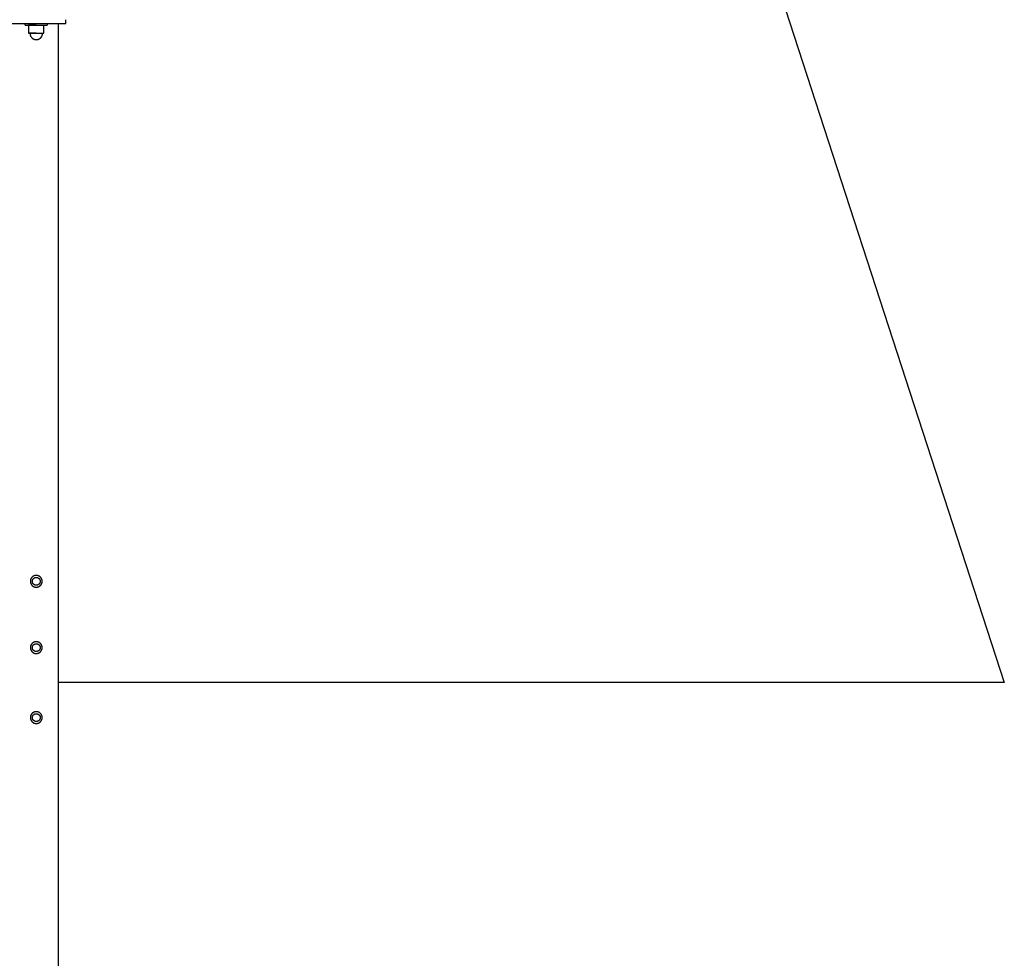
# Model space of a CAD drawing. Units: millimetres. Extents: x -3950 to 8267, y -6423 to 6420.
# Drawn here: x -22 to 1314, y 501 to 1775 of the extents above; entities that cross this region are included whole.
import ezdxf

# ---------------------------------------------------------------- set-up
doc = ezdxf.new("R2010")
doc.units = ezdxf.units.MM
doc.layers.add('ORG1028CY 2D', color=7, linetype='Continuous', true_color=0x000000)
doc.layers.add('ORG1028CY Sikkerhedszone', color=7, linetype='Continuous', true_color=0x000000)

msp = doc.modelspace()

# ---------------------------------------------------------------- linework, layer by layer
at = {"layer": 'ORG1028CY 2D', "color": 18, "lineweight": -3, "true_color": 0x000000}
for points in [[(-40, 1770), (40, 1770)], [(-15, 1770), (-15, 1770), (15, 1770), (15, 1770)], [(-15, 1767.5), (-15, 1770)], [(-15, 1767.5), (-15, 1767.5), (15, 1767.5), (15, 1767.5)], [(0, 1767.5), (-10.5, 1767.5), (-10.5, 1767.5), (-10.5, 1767.5), (10.5, 1767.5), (10.5, 1767.5)], [(-10.5, 1767.5), (-10.5, 1757.9)], [(10.5, 1757.9), (10.5, 1767.5)], [(15, 1770), (15, 1767.5)], [(30, -1770), (30, 1770)], [(40, 1770), (40, 1775)], [(-10.5, 1757.9), (-10.5, 1756.5)], [(-10.5, 1756.5), (-10.5, 1756.5), (10.5, 1756.5), (10.5, 1756.5)], [(0, 1756.5), (-7.4, 1756.5), (-9.7, 1756.5), (-10.3, 1756.5), (-10.4, 1756.5), (-10.5, 1756.5), (-10.5, 1756.5), (-10.5, 1756.5), (-10.5, 1756.5), (-10.5, 1756.5)], [(-8.5, 1756.5), (-8.5, 1756.3), (-8.5, 1756.1), (-8.5, 1755.9), (-8.5, 1755.7), (-8.5, 1755.5), (-8.4, 1755.3), (-8.4, 1755.1), (-8.4, 1754.9), (-8.3, 1754.7), (-8.3, 1754.5), (-8.2, 1754.3), (-8.2, 1754.1), (-8.1, 1753.9), (-8.1, 1753.7), (-8, 1753.5), (-7.9, 1753.3), (-7.8, 1753.1), (-7.8, 1752.9), (-7.7, 1752.7), (-7.6, 1752.5), (-7.5, 1752.4), (-7.4, 1752.2), (-7.2, 1752), (-7.1, 1751.8), (-7, 1751.6), (-6.9, 1751.4), (-6.7, 1751.3), (-6.6, 1751.1), (-6.5, 1750.9), (-6.3, 1750.8), (-6.2, 1750.6), (-6, 1750.4), (-5.9, 1750.3), (-5.7, 1750.1), (-5.5, 1750), (-5.4, 1749.9), (-5.2, 1749.7), (-5, 1749.6), (-4.9, 1749.5), (-4.7, 1749.4), (-4.5, 1749.2), (-4.3, 1749.1), (-4.1, 1749), (-3.9, 1748.9), (-3.7, 1748.8), (-3.5, 1748.7), (-3.3, 1748.6), (-3.1, 1748.6), (-3, 1748.5), (-2.8, 1748.4), (-2.6, 1748.4), (-2.4, 1748.3), (-2.3, 1748.3), (-2.1, 1748.2), (-1.9, 1748.2), (-1.7, 1748.1), (-1.5, 1748.1), (-1.4, 1748.1), (-1.2, 1748), (-1, 1748), (-0.8, 1748), (-0.6, 1748), (-0.4, 1748), (-0.3, 1748), (0, 1748)], [(0, 1748), (0.3, 1748), (0.4, 1748), (0.6, 1748), (0.8, 1748), (1, 1748), (1.2, 1748), (1.4, 1748.1), (1.5, 1748.1), (1.7, 1748.1), (1.9, 1748.2), (2.1, 1748.2), (2.3, 1748.3), (2.4, 1748.3), (2.6, 1748.4), (2.8, 1748.4), (3, 1748.5), (3.1, 1748.6), (3.3, 1748.6), (3.5, 1748.7), (3.7, 1748.8), (3.9, 1748.9), (4.1, 1749), (4.3, 1749.1), (4.5, 1749.2), (4.7, 1749.4), (4.9, 1749.5), (5, 1749.6), (5.2, 1749.7), (5.4, 1749.9), (5.5, 1750), (5.7, 1750.1), (5.9, 1750.3), (6, 1750.4), (6.2, 1750.6), (6.3, 1750.8), (6.5, 1750.9), (6.6, 1751.1), (6.7, 1751.3), (6.9, 1751.4), (7, 1751.6), (7.1, 1751.8), (7.2, 1752), (7.4, 1752.2), (7.5, 1752.4), (7.6, 1752.5), (7.7, 1752.7), (7.8, 1752.9), (7.8, 1753.1), (7.9, 1753.3), (8, 1753.5), (8.1, 1753.7), (8.1, 1753.9), (8.2, 1754.1), (8.2, 1754.3), (8.3, 1754.5), (8.3, 1754.7), (8.4, 1754.9), (8.4, 1755.1), (8.4, 1755.3), (8.5, 1755.5), (8.5, 1755.7), (8.5, 1755.9), (8.5, 1756.1), (8.5, 1756.3), (8.5, 1756.5)], [(10.5, 1756.5), (10.5, 1757.9)]]:
    msp.add_lwpolyline(points, dxfattribs=at)
for points in [[(7.8, 1010.8), (7.9, 1011), (7.9, 1011.2), (7.9, 1011.4), (7.9, 1011.5), (8, 1011.7), (8, 1011.9), (8, 1012.1), (8, 1012.3), (8, 1012.5), (8, 1012.7), (8, 1012.9), (8, 1013.1), (8, 1013.2), (7.9, 1013.4), (7.9, 1013.6), (7.9, 1013.8), (7.9, 1014), (7.8, 1014.2), (7.8, 1014.4), (7.7, 1014.6), (7.7, 1014.8), (7.6, 1015), (7.5, 1015.2), (7.5, 1015.4), (7.4, 1015.6), (7.3, 1015.8), (7.2, 1016), (7.1, 1016.1), (7, 1016.3), (6.9, 1016.5), (6.8, 1016.7), (6.7, 1016.9), (6.6, 1017), (6.5, 1017.2), (6.4, 1017.4), (6.2, 1017.5), (6.1, 1017.7), (6, 1017.8), (5.8, 1018), (5.7, 1018.1), (5.5, 1018.3), (5.4, 1018.4), (5.2, 1018.6), (5.1, 1018.7), (4.9, 1018.8), (4.8, 1018.9), (4.6, 1019.1), (4.4, 1019.2), (4.3, 1019.3), (4.1, 1019.4), (3.9, 1019.5), (3.8, 1019.6), (3.6, 1019.7), (3.4, 1019.7), (3.2, 1019.8), (3.1, 1019.9), (2.9, 1020), (2.7, 1020), (2.5, 1020.1), (2.4, 1020.1), (2.2, 1020.2), (2, 1020.2), (1.8, 1020.3), (1.7, 1020.3), (1.5, 1020.4), (1.3, 1020.4), (1.1, 1020.4), (1, 1020.4), (0.8, 1020.5), (0.6, 1020.5), (0.4, 1020.5), (0.2, 1020.5), (0, 1020.5), (-0.2, 1020.5), (-0.4, 1020.5), (-0.6, 1020.5), (-0.7, 1020.5), (-0.9, 1020.4), (-1.1, 1020.4), (-1.3, 1020.4), (-1.5, 1020.4), (-1.7, 1020.3), (-1.9, 1020.3), (-2.1, 1020.2), (-2.3, 1020.2), (-2.5, 1020.1), (-2.7, 1020), (-2.9, 1020), (-3.1, 1019.9), (-3.3, 1019.8), (-3.5, 1019.7), (-3.6, 1019.6), (-3.8, 1019.5), (-4, 1019.4), (-4.2, 1019.3), (-4.4, 1019.2), (-4.5, 1019.1), (-4.7, 1019), (-4.9, 1018.9), (-5, 1018.7), (-5.2, 1018.6), (-5.3, 1018.5), (-5.5, 1018.3), (-5.6, 1018.2), (-5.8, 1018), (-5.9, 1017.9), (-6.1, 1017.7), (-6.2, 1017.6), (-6.3, 1017.4), (-6.4, 1017.3), (-6.6, 1017.1), (-6.7, 1016.9), (-6.8, 1016.8), (-6.9, 1016.6), (-7, 1016.4), (-7.1, 1016.3), (-7.2, 1016.1), (-7.2, 1015.9), (-7.3, 1015.7), (-7.4, 1015.6), (-7.5, 1015.4), (-7.5, 1015.2), (-7.6, 1015), (-7.6, 1014.9), (-7.7, 1014.7), (-7.7, 1014.5), (-7.8, 1014.3), (-7.8, 1014.2), (-7.9, 1014), (-7.9, 1013.8), (-7.9, 1013.6), (-7.9, 1013.5), (-8, 1013.3), (-8, 1013.1), (-8, 1012.9), (-8, 1012.7), (-8, 1012.5), (-8, 1012.3), (-8, 1012.1), (-8, 1011.9), (-8, 1011.8), (-7.9, 1011.6), (-7.9, 1011.4), (-7.9, 1011.2), (-7.9, 1011), (-7.8, 1010.8), (-7.8, 1010.6), (-7.7, 1010.4), (-7.7, 1010.2), (-7.6, 1010), (-7.5, 1009.8), (-7.5, 1009.6), (-7.4, 1009.4), (-7.3, 1009.2), (-7.2, 1009), (-7.1, 1008.9), (-7, 1008.7), (-6.9, 1008.5), (-6.8, 1008.3), (-6.7, 1008.1), (-6.6, 1008), (-6.5, 1007.8), (-6.4, 1007.6), (-6.2, 1007.5), (-6.1, 1007.3), (-6, 1007.2), (-5.8, 1007), (-5.7, 1006.9), (-5.5, 1006.7), (-5.4, 1006.6), (-5.2, 1006.4), (-5.1, 1006.3), (-4.9, 1006.2), (-4.8, 1006.1), (-4.6, 1005.9), (-4.4, 1005.8), (-4.3, 1005.7), (-4.1, 1005.6), (-3.9, 1005.5), (-3.8, 1005.4), (-3.6, 1005.3), (-3.4, 1005.3), (-3.2, 1005.2), (-3.1, 1005.1), (-2.9, 1005), (-2.7, 1005), (-2.5, 1004.9), (-2.4, 1004.9), (-2.2, 1004.8), (-2, 1004.8), (-1.8, 1004.7), (-1.7, 1004.7), (-1.5, 1004.6), (-1.3, 1004.6), (-1.1, 1004.6), (-1, 1004.6), (-0.8, 1004.5), (-0.6, 1004.5), (-0.4, 1004.5), (-0.2, 1004.5), (0, 1004.5), (0.2, 1004.5), (0.4, 1004.5), (0.6, 1004.5), (0.7, 1004.5), (0.9, 1004.6), (1.1, 1004.6), (1.3, 1004.6), (1.5, 1004.6), (1.7, 1004.7), (1.9, 1004.7), (2.1, 1004.8), (2.3, 1004.8), (2.5, 1004.9), (2.7, 1005), (2.9, 1005), (3.1, 1005.1), (3.3, 1005.2), (3.5, 1005.3), (3.6, 1005.4), (3.8, 1005.5), (4, 1005.6), (4.2, 1005.7), (4.4, 1005.8), (4.5, 1005.9), (4.7, 1006), (4.9, 1006.1), (5, 1006.3), (5.2, 1006.4), (5.3, 1006.5), (5.5, 1006.7), (5.6, 1006.8), (5.8, 1007), (5.9, 1007.1), (6.1, 1007.3), (6.2, 1007.4), (6.3, 1007.6), (6.4, 1007.7), (6.6, 1007.9), (6.7, 1008.1), (6.8, 1008.2), (6.9, 1008.4), (7, 1008.6), (7.1, 1008.7), (7.2, 1008.9), (7.2, 1009.1), (7.3, 1009.3), (7.4, 1009.4), (7.5, 1009.6), (7.5, 1009.8), (7.6, 1010), (7.6, 1010.1), (7.7, 1010.3), (7.7, 1010.5), (7.8, 1010.7)], [(5.2, 1011.4), (5.2, 1011.3), (5.2, 1011.2), (5.1, 1011), (5.1, 1010.9), (5.1, 1010.8), (5, 1010.7), (5, 1010.6), (4.9, 1010.5), (4.9, 1010.3), (4.8, 1010.2), (4.8, 1010.1), (4.7, 1010), (4.6, 1009.9), (4.6, 1009.8), (4.5, 1009.7), (4.4, 1009.5), (4.4, 1009.4), (4.3, 1009.3), (4.2, 1009.2), (4.1, 1009.1), (4, 1009), (3.9, 1008.9), (3.9, 1008.8), (3.8, 1008.7), (3.7, 1008.6), (3.6, 1008.5), (3.5, 1008.4), (3.4, 1008.4), (3.2, 1008.3), (3.1, 1008.2), (3, 1008.1), (2.9, 1008), (2.8, 1008), (2.7, 1007.9), (2.5, 1007.8), (2.4, 1007.8), (2.3, 1007.7), (2.2, 1007.6), (2.1, 1007.6), (1.9, 1007.5), (1.8, 1007.5), (1.7, 1007.4), (1.5, 1007.4), (1.4, 1007.4), (1.3, 1007.3), (1.2, 1007.3), (1, 1007.3), (0.9, 1007.2), (0.8, 1007.2), (0.6, 1007.2), (0.5, 1007.2), (0.4, 1007.2), (0.2, 1007.2), (0.1, 1007.2), (0, 1007.2), (-0.1, 1007.2), (-0.3, 1007.2), (-0.4, 1007.2), (-0.5, 1007.2), (-0.6, 1007.2), (-0.8, 1007.2), (-0.9, 1007.2), (-1, 1007.3), (-1.1, 1007.3), (-1.2, 1007.3), (-1.3, 1007.3), (-1.5, 1007.4), (-1.6, 1007.4), (-1.7, 1007.4), (-1.8, 1007.5), (-1.9, 1007.5), (-2, 1007.6), (-2.2, 1007.6), (-2.3, 1007.7), (-2.4, 1007.7), (-2.5, 1007.8), (-2.6, 1007.9), (-2.7, 1007.9), (-2.8, 1008), (-3, 1008.1), (-3.1, 1008.1), (-3.2, 1008.2), (-3.3, 1008.3), (-3.4, 1008.4), (-3.5, 1008.5), (-3.6, 1008.6), (-3.7, 1008.6), (-3.8, 1008.7), (-3.9, 1008.8), (-4, 1008.9), (-4.1, 1009), (-4.1, 1009.1), (-4.2, 1009.3), (-4.3, 1009.4), (-4.4, 1009.5), (-4.5, 1009.6), (-4.5, 1009.7), (-4.6, 1009.8), (-4.7, 1010), (-4.7, 1010.1), (-4.8, 1010.2), (-4.9, 1010.3), (-4.9, 1010.4), (-5, 1010.6), (-5, 1010.7), (-5.1, 1010.8), (-5.1, 1011), (-5.1, 1011.1), (-5.2, 1011.2), (-5.2, 1011.3), (-5.2, 1011.5), (-5.3, 1011.6), (-5.3, 1011.7), (-5.3, 1011.9), (-5.3, 1012), (-5.3, 1012.1), (-5.3, 1012.3), (-5.3, 1012.4), (-5.3, 1012.5), (-5.3, 1012.6), (-5.3, 1012.8), (-5.3, 1012.9), (-5.3, 1013), (-5.3, 1013.1), (-5.3, 1013.3), (-5.3, 1013.4), (-5.2, 1013.5), (-5.2, 1013.6), (-5.2, 1013.7), (-5.2, 1013.8), (-5.1, 1014), (-5.1, 1014.1), (-5.1, 1014.2), (-5, 1014.3), (-5, 1014.4), (-4.9, 1014.5), (-4.9, 1014.7), (-4.8, 1014.8), (-4.8, 1014.9), (-4.7, 1015), (-4.6, 1015.1), (-4.6, 1015.2), (-4.5, 1015.3), (-4.4, 1015.5), (-4.4, 1015.6), (-4.3, 1015.7), (-4.2, 1015.8), (-4.1, 1015.9), (-4, 1016), (-3.9, 1016.1), (-3.9, 1016.2), (-3.8, 1016.3), (-3.7, 1016.4), (-3.6, 1016.5), (-3.5, 1016.6), (-3.4, 1016.6), (-3.2, 1016.7), (-3.1, 1016.8), (-3, 1016.9), (-2.9, 1017), (-2.8, 1017), (-2.7, 1017.1), (-2.5, 1017.2), (-2.4, 1017.2), (-2.3, 1017.3), (-2.2, 1017.4), (-2.1, 1017.4), (-1.9, 1017.5), (-1.8, 1017.5), (-1.7, 1017.6), (-1.5, 1017.6), (-1.4, 1017.6), (-1.3, 1017.7), (-1.2, 1017.7), (-1, 1017.7), (-0.9, 1017.8), (-0.8, 1017.8), (-0.6, 1017.8), (-0.5, 1017.8), (-0.4, 1017.8), (-0.2, 1017.8), (-0.1, 1017.8), (0, 1017.8), (0.1, 1017.8), (0.3, 1017.8), (0.4, 1017.8), (0.5, 1017.8), (0.6, 1017.8), (0.8, 1017.8), (0.9, 1017.8), (1, 1017.7), (1.1, 1017.7), (1.2, 1017.7), (1.3, 1017.7), (1.5, 1017.6), (1.6, 1017.6), (1.7, 1017.6), (1.8, 1017.5), (1.9, 1017.5), (2, 1017.4), (2.2, 1017.4), (2.3, 1017.3), (2.4, 1017.3), (2.5, 1017.2), (2.6, 1017.1), (2.7, 1017.1), (2.8, 1017), (3, 1016.9), (3.1, 1016.9), (3.2, 1016.8), (3.3, 1016.7), (3.4, 1016.6), (3.5, 1016.5), (3.6, 1016.4), (3.7, 1016.4), (3.8, 1016.3), (3.9, 1016.2), (4, 1016.1), (4.1, 1016), (4.1, 1015.9), (4.2, 1015.7), (4.3, 1015.6), (4.4, 1015.5), (4.5, 1015.4), (4.5, 1015.3), (4.6, 1015.2), (4.7, 1015), (4.7, 1014.9), (4.8, 1014.8), (4.9, 1014.7), (4.9, 1014.6), (5, 1014.4), (5, 1014.3), (5.1, 1014.2), (5.1, 1014), (5.1, 1013.9), (5.2, 1013.8), (5.2, 1013.7), (5.2, 1013.5), (5.3, 1013.4), (5.3, 1013.3), (5.3, 1013.1), (5.3, 1013), (5.3, 1012.9), (5.3, 1012.7), (5.3, 1012.6), (5.3, 1012.5), (5.3, 1012.4), (5.3, 1012.2), (5.3, 1012.1), (5.3, 1012), (5.3, 1011.9), (5.3, 1011.7), (5.3, 1011.6), (5.2, 1011.5)], [(7.8, 920.8), (7.9, 921), (7.9, 921.2), (7.9, 921.4), (7.9, 921.5), (8, 921.7), (8, 921.9), (8, 922.1), (8, 922.3), (8, 922.5), (8, 922.7), (8, 922.9), (8, 923.1), (8, 923.2), (7.9, 923.4), (7.9, 923.6), (7.9, 923.8), (7.9, 924), (7.8, 924.2), (7.8, 924.4), (7.7, 924.6), (7.7, 924.8), (7.6, 925), (7.5, 925.2), (7.5, 925.4), (7.4, 925.6), (7.3, 925.8), (7.2, 926), (7.1, 926.1), (7, 926.3), (6.9, 926.5), (6.8, 926.7), (6.7, 926.9), (6.6, 927), (6.5, 927.2), (6.4, 927.4), (6.2, 927.5), (6.1, 927.7), (6, 927.8), (5.8, 928), (5.7, 928.1), (5.5, 928.3), (5.4, 928.4), (5.2, 928.6), (5.1, 928.7), (4.9, 928.8), (4.8, 928.9), (4.6, 929.1), (4.4, 929.2), (4.3, 929.3), (4.1, 929.4), (3.9, 929.5), (3.8, 929.6), (3.6, 929.7), (3.4, 929.7), (3.2, 929.8), (3.1, 929.9), (2.9, 930), (2.7, 930), (2.5, 930.1), (2.4, 930.1), (2.2, 930.2), (2, 930.2), (1.8, 930.3), (1.7, 930.3), (1.5, 930.4), (1.3, 930.4), (1.1, 930.4), (1, 930.4), (0.8, 930.5), (0.6, 930.5), (0.4, 930.5), (0.2, 930.5), (0, 930.5), (-0.2, 930.5), (-0.4, 930.5), (-0.6, 930.5), (-0.7, 930.5), (-0.9, 930.4), (-1.1, 930.4), (-1.3, 930.4), (-1.5, 930.4), (-1.7, 930.3), (-1.9, 930.3), (-2.1, 930.2), (-2.3, 930.2), (-2.5, 930.1), (-2.7, 930), (-2.9, 930), (-3.1, 929.9), (-3.3, 929.8), (-3.5, 929.7), (-3.6, 929.6), (-3.8, 929.5), (-4, 929.4), (-4.2, 929.3), (-4.4, 929.2), (-4.5, 929.1), (-4.7, 929), (-4.9, 928.9), (-5, 928.7), (-5.2, 928.6), (-5.3, 928.5), (-5.5, 928.3), (-5.6, 928.2), (-5.8, 928), (-5.9, 927.9), (-6.1, 927.7), (-6.2, 927.6), (-6.3, 927.4), (-6.4, 927.3), (-6.6, 927.1), (-6.7, 926.9), (-6.8, 926.8), (-6.9, 926.6), (-7, 926.4), (-7.1, 926.3), (-7.2, 926.1), (-7.2, 925.9), (-7.3, 925.7), (-7.4, 925.6), (-7.5, 925.4), (-7.5, 925.2), (-7.6, 925), (-7.6, 924.9), (-7.7, 924.7), (-7.7, 924.5), (-7.8, 924.3), (-7.8, 924.2), (-7.9, 924), (-7.9, 923.8), (-7.9, 923.6), (-7.9, 923.5), (-8, 923.3), (-8, 923.1), (-8, 922.9), (-8, 922.7), (-8, 922.5), (-8, 922.3), (-8, 922.1), (-8, 921.9), (-8, 921.8), (-7.9, 921.6), (-7.9, 921.4), (-7.9, 921.2), (-7.9, 921), (-7.8, 920.8), (-7.8, 920.6), (-7.7, 920.4), (-7.7, 920.2), (-7.6, 920), (-7.5, 919.8), (-7.5, 919.6), (-7.4, 919.4), (-7.3, 919.2), (-7.2, 919), (-7.1, 918.9), (-7, 918.7), (-6.9, 918.5), (-6.8, 918.3), (-6.7, 918.1), (-6.6, 918), (-6.5, 917.8), (-6.4, 917.6), (-6.2, 917.5), (-6.1, 917.3), (-6, 917.2), (-5.8, 917), (-5.7, 916.9), (-5.5, 916.7), (-5.4, 916.6), (-5.2, 916.4), (-5.1, 916.3), (-4.9, 916.2), (-4.8, 916.1), (-4.6, 915.9), (-4.4, 915.8), (-4.3, 915.7), (-4.1, 915.6), (-3.9, 915.5), (-3.8, 915.4), (-3.6, 915.3), (-3.4, 915.3), (-3.2, 915.2), (-3.1, 915.1), (-2.9, 915), (-2.7, 915), (-2.5, 914.9), (-2.4, 914.9), (-2.2, 914.8), (-2, 914.8), (-1.8, 914.7), (-1.7, 914.7), (-1.5, 914.6), (-1.3, 914.6), (-1.1, 914.6), (-1, 914.6), (-0.8, 914.5), (-0.6, 914.5), (-0.4, 914.5), (-0.2, 914.5), (0, 914.5), (0.2, 914.5), (0.4, 914.5), (0.6, 914.5), (0.7, 914.5), (0.9, 914.6), (1.1, 914.6), (1.3, 914.6), (1.5, 914.6), (1.7, 914.7), (1.9, 914.7), (2.1, 914.8), (2.3, 914.8), (2.5, 914.9), (2.7, 915), (2.9, 915), (3.1, 915.1), (3.3, 915.2), (3.5, 915.3), (3.6, 915.4), (3.8, 915.5), (4, 915.6), (4.2, 915.7), (4.4, 915.8), (4.5, 915.9), (4.7, 916), (4.9, 916.1), (5, 916.3), (5.2, 916.4), (5.3, 916.5), (5.5, 916.7), (5.6, 916.8), (5.8, 917), (5.9, 917.1), (6.1, 917.3), (6.2, 917.4), (6.3, 917.6), (6.4, 917.7), (6.6, 917.9), (6.7, 918.1), (6.8, 918.2), (6.9, 918.4), (7, 918.6), (7.1, 918.7), (7.2, 918.9), (7.2, 919.1), (7.3, 919.3), (7.4, 919.4), (7.5, 919.6), (7.5, 919.8), (7.6, 920), (7.6, 920.1), (7.7, 920.3), (7.7, 920.5), (7.8, 920.7)], [(5.2, 921.4), (5.2, 921.3), (5.2, 921.2), (5.1, 921), (5.1, 920.9), (5.1, 920.8), (5, 920.7), (5, 920.6), (4.9, 920.5), (4.9, 920.3), (4.8, 920.2), (4.8, 920.1), (4.7, 920), (4.6, 919.9), (4.6, 919.8), (4.5, 919.7), (4.4, 919.5), (4.4, 919.4), (4.3, 919.3), (4.2, 919.2), (4.1, 919.1), (4, 919), (3.9, 918.9), (3.9, 918.8), (3.8, 918.7), (3.7, 918.6), (3.6, 918.5), (3.5, 918.4), (3.4, 918.4), (3.2, 918.3), (3.1, 918.2), (3, 918.1), (2.9, 918), (2.8, 918), (2.7, 917.9), (2.5, 917.8), (2.4, 917.8), (2.3, 917.7), (2.2, 917.6), (2.1, 917.6), (1.9, 917.5), (1.8, 917.5), (1.7, 917.4), (1.5, 917.4), (1.4, 917.4), (1.3, 917.3), (1.2, 917.3), (1, 917.3), (0.9, 917.2), (0.8, 917.2), (0.6, 917.2), (0.5, 917.2), (0.4, 917.2), (0.2, 917.2), (0.1, 917.2), (0, 917.2), (-0.1, 917.2), (-0.3, 917.2), (-0.4, 917.2), (-0.5, 917.2), (-0.6, 917.2), (-0.8, 917.2), (-0.9, 917.2), (-1, 917.3), (-1.1, 917.3), (-1.2, 917.3), (-1.3, 917.3), (-1.5, 917.4), (-1.6, 917.4), (-1.7, 917.4), (-1.8, 917.5), (-1.9, 917.5), (-2, 917.6), (-2.2, 917.6), (-2.3, 917.7), (-2.4, 917.7), (-2.5, 917.8), (-2.6, 917.9), (-2.7, 917.9), (-2.8, 918), (-3, 918.1), (-3.1, 918.1), (-3.2, 918.2), (-3.3, 918.3), (-3.4, 918.4), (-3.5, 918.5), (-3.6, 918.6), (-3.7, 918.6), (-3.8, 918.7), (-3.9, 918.8), (-4, 918.9), (-4.1, 919), (-4.1, 919.1), (-4.2, 919.3), (-4.3, 919.4), (-4.4, 919.5), (-4.5, 919.6), (-4.5, 919.7), (-4.6, 919.8), (-4.7, 920), (-4.7, 920.1), (-4.8, 920.2), (-4.9, 920.3), (-4.9, 920.4), (-5, 920.6), (-5, 920.7), (-5.1, 920.8), (-5.1, 921), (-5.1, 921.1), (-5.2, 921.2), (-5.2, 921.3), (-5.2, 921.5), (-5.3, 921.6), (-5.3, 921.7), (-5.3, 921.9), (-5.3, 922), (-5.3, 922.1), (-5.3, 922.3), (-5.3, 922.4), (-5.3, 922.5), (-5.3, 922.6), (-5.3, 922.8), (-5.3, 922.9), (-5.3, 923), (-5.3, 923.1), (-5.3, 923.3), (-5.3, 923.4), (-5.2, 923.5), (-5.2, 923.6), (-5.2, 923.7), (-5.2, 923.8), (-5.1, 924), (-5.1, 924.1), (-5.1, 924.2), (-5, 924.3), (-5, 924.4), (-4.9, 924.5), (-4.9, 924.7), (-4.8, 924.8), (-4.8, 924.9), (-4.7, 925), (-4.6, 925.1), (-4.6, 925.2), (-4.5, 925.3), (-4.4, 925.5), (-4.4, 925.6), (-4.3, 925.7), (-4.2, 925.8), (-4.1, 925.9), (-4, 926), (-3.9, 926.1), (-3.9, 926.2), (-3.8, 926.3), (-3.7, 926.4), (-3.6, 926.5), (-3.5, 926.6), (-3.4, 926.6), (-3.2, 926.7), (-3.1, 926.8), (-3, 926.9), (-2.9, 927), (-2.8, 927), (-2.7, 927.1), (-2.5, 927.2), (-2.4, 927.2), (-2.3, 927.3), (-2.2, 927.4), (-2.1, 927.4), (-1.9, 927.5), (-1.8, 927.5), (-1.7, 927.6), (-1.5, 927.6), (-1.4, 927.6), (-1.3, 927.7), (-1.2, 927.7), (-1, 927.7), (-0.9, 927.8), (-0.8, 927.8), (-0.6, 927.8), (-0.5, 927.8), (-0.4, 927.8), (-0.2, 927.8), (-0.1, 927.8), (0, 927.8), (0.1, 927.8), (0.3, 927.8), (0.4, 927.8), (0.5, 927.8), (0.6, 927.8), (0.8, 927.8), (0.9, 927.8), (1, 927.7), (1.1, 927.7), (1.2, 927.7), (1.3, 927.7), (1.5, 927.6), (1.6, 927.6), (1.7, 927.6), (1.8, 927.5), (1.9, 927.5), (2, 927.4), (2.2, 927.4), (2.3, 927.3), (2.4, 927.3), (2.5, 927.2), (2.6, 927.1), (2.7, 927.1), (2.8, 927), (3, 926.9), (3.1, 926.9), (3.2, 926.8), (3.3, 926.7), (3.4, 926.6), (3.5, 926.5), (3.6, 926.4), (3.7, 926.4), (3.8, 926.3), (3.9, 926.2), (4, 926.1), (4.1, 926), (4.1, 925.9), (4.2, 925.7), (4.3, 925.6), (4.4, 925.5), (4.5, 925.4), (4.5, 925.3), (4.6, 925.2), (4.7, 925), (4.7, 924.9), (4.8, 924.8), (4.9, 924.7), (4.9, 924.6), (5, 924.4), (5, 924.3), (5.1, 924.2), (5.1, 924), (5.1, 923.9), (5.2, 923.8), (5.2, 923.7), (5.2, 923.5), (5.3, 923.4), (5.3, 923.3), (5.3, 923.1), (5.3, 923), (5.3, 922.9), (5.3, 922.7), (5.3, 922.6), (5.3, 922.5), (5.3, 922.4), (5.3, 922.2), (5.3, 922.1), (5.3, 922), (5.3, 921.9), (5.3, 921.7), (5.3, 921.6), (5.2, 921.5)], [(7.8, 825.8), (7.9, 826), (7.9, 826.2), (7.9, 826.4), (7.9, 826.5), (8, 826.7), (8, 826.9), (8, 827.1), (8, 827.3), (8, 827.5), (8, 827.7), (8, 827.9), (8, 828.1), (8, 828.2), (7.9, 828.4), (7.9, 828.6), (7.9, 828.8), (7.9, 829), (7.8, 829.2), (7.8, 829.4), (7.7, 829.6), (7.7, 829.8), (7.6, 830), (7.5, 830.2), (7.5, 830.4), (7.4, 830.6), (7.3, 830.8), (7.2, 831), (7.1, 831.1), (7, 831.3), (6.9, 831.5), (6.8, 831.7), (6.7, 831.9), (6.6, 832), (6.5, 832.2), (6.4, 832.4), (6.2, 832.5), (6.1, 832.7), (6, 832.8), (5.8, 833), (5.7, 833.1), (5.5, 833.3), (5.4, 833.4), (5.2, 833.6), (5.1, 833.7), (4.9, 833.8), (4.8, 833.9), (4.6, 834.1), (4.4, 834.2), (4.3, 834.3), (4.1, 834.4), (3.9, 834.5), (3.8, 834.6), (3.6, 834.7), (3.4, 834.7), (3.2, 834.8), (3.1, 834.9), (2.9, 835), (2.7, 835), (2.5, 835.1), (2.4, 835.1), (2.2, 835.2), (2, 835.2), (1.8, 835.3), (1.7, 835.3), (1.5, 835.4), (1.3, 835.4), (1.1, 835.4), (1, 835.4), (0.8, 835.5), (0.6, 835.5), (0.4, 835.5), (0.2, 835.5), (0, 835.5), (-0.2, 835.5), (-0.4, 835.5), (-0.6, 835.5), (-0.7, 835.5), (-0.9, 835.4), (-1.1, 835.4), (-1.3, 835.4), (-1.5, 835.4), (-1.7, 835.3), (-1.9, 835.3), (-2.1, 835.2), (-2.3, 835.2), (-2.5, 835.1), (-2.7, 835), (-2.9, 835), (-3.1, 834.9), (-3.3, 834.8), (-3.5, 834.7), (-3.6, 834.6), (-3.8, 834.5), (-4, 834.4), (-4.2, 834.3), (-4.4, 834.2), (-4.5, 834.1), (-4.7, 834), (-4.9, 833.9), (-5, 833.7), (-5.2, 833.6), (-5.3, 833.5), (-5.5, 833.3), (-5.6, 833.2), (-5.8, 833), (-5.9, 832.9), (-6.1, 832.7), (-6.2, 832.6), (-6.3, 832.4), (-6.4, 832.3), (-6.6, 832.1), (-6.7, 831.9), (-6.8, 831.8), (-6.9, 831.6), (-7, 831.4), (-7.1, 831.3), (-7.2, 831.1), (-7.2, 830.9), (-7.3, 830.7), (-7.4, 830.6), (-7.5, 830.4), (-7.5, 830.2), (-7.6, 830), (-7.6, 829.9), (-7.7, 829.7), (-7.7, 829.5), (-7.8, 829.3), (-7.8, 829.2), (-7.9, 829), (-7.9, 828.8), (-7.9, 828.6), (-7.9, 828.5), (-8, 828.3), (-8, 828.1), (-8, 827.9), (-8, 827.7), (-8, 827.5), (-8, 827.3), (-8, 827.1), (-8, 826.9), (-8, 826.8), (-7.9, 826.6), (-7.9, 826.4), (-7.9, 826.2), (-7.9, 826), (-7.8, 825.8), (-7.8, 825.6), (-7.7, 825.4), (-7.7, 825.2), (-7.6, 825), (-7.5, 824.8), (-7.5, 824.6), (-7.4, 824.4), (-7.3, 824.2), (-7.2, 824), (-7.1, 823.9), (-7, 823.7), (-6.9, 823.5), (-6.8, 823.3), (-6.7, 823.1), (-6.6, 823), (-6.5, 822.8), (-6.4, 822.6), (-6.2, 822.5), (-6.1, 822.3), (-6, 822.2), (-5.8, 822), (-5.7, 821.9), (-5.5, 821.7), (-5.4, 821.6), (-5.2, 821.4), (-5.1, 821.3), (-4.9, 821.2), (-4.8, 821.1), (-4.6, 820.9), (-4.4, 820.8), (-4.3, 820.7), (-4.1, 820.6), (-3.9, 820.5), (-3.8, 820.4), (-3.6, 820.3), (-3.4, 820.3), (-3.2, 820.2), (-3.1, 820.1), (-2.9, 820), (-2.7, 820), (-2.5, 819.9), (-2.4, 819.9), (-2.2, 819.8), (-2, 819.8), (-1.8, 819.7), (-1.7, 819.7), (-1.5, 819.6), (-1.3, 819.6), (-1.1, 819.6), (-1, 819.6), (-0.8, 819.5), (-0.6, 819.5), (-0.4, 819.5), (-0.2, 819.5), (0, 819.5), (0.2, 819.5), (0.4, 819.5), (0.6, 819.5), (0.7, 819.5), (0.9, 819.6), (1.1, 819.6), (1.3, 819.6), (1.5, 819.6), (1.7, 819.7), (1.9, 819.7), (2.1, 819.8), (2.3, 819.8), (2.5, 819.9), (2.7, 820), (2.9, 820), (3.1, 820.1), (3.3, 820.2), (3.5, 820.3), (3.6, 820.4), (3.8, 820.5), (4, 820.6), (4.2, 820.7), (4.4, 820.8), (4.5, 820.9), (4.7, 821), (4.9, 821.1), (5, 821.3), (5.2, 821.4), (5.3, 821.5), (5.5, 821.7), (5.6, 821.8), (5.8, 822), (5.9, 822.1), (6.1, 822.3), (6.2, 822.4), (6.3, 822.6), (6.4, 822.7), (6.6, 822.9), (6.7, 823.1), (6.8, 823.2), (6.9, 823.4), (7, 823.6), (7.1, 823.7), (7.2, 823.9), (7.2, 824.1), (7.3, 824.3), (7.4, 824.4), (7.5, 824.6), (7.5, 824.8), (7.6, 825), (7.6, 825.1), (7.7, 825.3), (7.7, 825.5), (7.8, 825.7)], [(5.2, 826.4), (5.2, 826.3), (5.2, 826.2), (5.1, 826), (5.1, 825.9), (5.1, 825.8), (5, 825.7), (5, 825.6), (4.9, 825.5), (4.9, 825.3), (4.8, 825.2), (4.8, 825.1), (4.7, 825), (4.6, 824.9), (4.6, 824.8), (4.5, 824.7), (4.4, 824.5), (4.4, 824.4), (4.3, 824.3), (4.2, 824.2), (4.1, 824.1), (4, 824), (3.9, 823.9), (3.9, 823.8), (3.8, 823.7), (3.7, 823.6), (3.6, 823.5), (3.5, 823.4), (3.4, 823.4), (3.2, 823.3), (3.1, 823.2), (3, 823.1), (2.9, 823), (2.8, 823), (2.7, 822.9), (2.5, 822.8), (2.4, 822.8), (2.3, 822.7), (2.2, 822.6), (2.1, 822.6), (1.9, 822.5), (1.8, 822.5), (1.7, 822.4), (1.5, 822.4), (1.4, 822.4), (1.3, 822.3), (1.2, 822.3), (1, 822.3), (0.9, 822.2), (0.8, 822.2), (0.6, 822.2), (0.5, 822.2), (0.4, 822.2), (0.2, 822.2), (0.1, 822.2), (0, 822.2), (-0.1, 822.2), (-0.3, 822.2), (-0.4, 822.2), (-0.5, 822.2), (-0.6, 822.2), (-0.8, 822.2), (-0.9, 822.2), (-1, 822.3), (-1.1, 822.3), (-1.2, 822.3), (-1.3, 822.3), (-1.5, 822.4), (-1.6, 822.4), (-1.7, 822.4), (-1.8, 822.5), (-1.9, 822.5), (-2, 822.6), (-2.2, 822.6), (-2.3, 822.7), (-2.4, 822.7), (-2.5, 822.8), (-2.6, 822.9), (-2.7, 822.9), (-2.8, 823), (-3, 823.1), (-3.1, 823.1), (-3.2, 823.2), (-3.3, 823.3), (-3.4, 823.4), (-3.5, 823.5), (-3.6, 823.6), (-3.7, 823.6), (-3.8, 823.7), (-3.9, 823.8), (-4, 823.9), (-4.1, 824), (-4.1, 824.1), (-4.2, 824.3), (-4.3, 824.4), (-4.4, 824.5), (-4.5, 824.6), (-4.5, 824.7), (-4.6, 824.8), (-4.7, 825), (-4.7, 825.1), (-4.8, 825.2), (-4.9, 825.3), (-4.9, 825.4), (-5, 825.6), (-5, 825.7), (-5.1, 825.8), (-5.1, 826), (-5.1, 826.1), (-5.2, 826.2), (-5.2, 826.3), (-5.2, 826.5), (-5.3, 826.6), (-5.3, 826.7), (-5.3, 826.9), (-5.3, 827), (-5.3, 827.1), (-5.3, 827.3), (-5.3, 827.4), (-5.3, 827.5), (-5.3, 827.6), (-5.3, 827.8), (-5.3, 827.9), (-5.3, 828), (-5.3, 828.1), (-5.3, 828.3), (-5.3, 828.4), (-5.2, 828.5), (-5.2, 828.6), (-5.2, 828.7), (-5.2, 828.8), (-5.1, 829), (-5.1, 829.1), (-5.1, 829.2), (-5, 829.3), (-5, 829.4), (-4.9, 829.5), (-4.9, 829.7), (-4.8, 829.8), (-4.8, 829.9), (-4.7, 830), (-4.6, 830.1), (-4.6, 830.2), (-4.5, 830.3), (-4.4, 830.5), (-4.4, 830.6), (-4.3, 830.7), (-4.2, 830.8), (-4.1, 830.9), (-4, 831), (-3.9, 831.1), (-3.9, 831.2), (-3.8, 831.3), (-3.7, 831.4), (-3.6, 831.5), (-3.5, 831.6), (-3.4, 831.6), (-3.2, 831.7), (-3.1, 831.8), (-3, 831.9), (-2.9, 832), (-2.8, 832), (-2.7, 832.1), (-2.5, 832.2), (-2.4, 832.2), (-2.3, 832.3), (-2.2, 832.4), (-2.1, 832.4), (-1.9, 832.5), (-1.8, 832.5), (-1.7, 832.6), (-1.5, 832.6), (-1.4, 832.6), (-1.3, 832.7), (-1.2, 832.7), (-1, 832.7), (-0.9, 832.8), (-0.8, 832.8), (-0.6, 832.8), (-0.5, 832.8), (-0.4, 832.8), (-0.2, 832.8), (-0.1, 832.8), (0, 832.8), (0.1, 832.8), (0.3, 832.8), (0.4, 832.8), (0.5, 832.8), (0.6, 832.8), (0.8, 832.8), (0.9, 832.8), (1, 832.7), (1.1, 832.7), (1.2, 832.7), (1.3, 832.7), (1.5, 832.6), (1.6, 832.6), (1.7, 832.6), (1.8, 832.5), (1.9, 832.5), (2, 832.4), (2.2, 832.4), (2.3, 832.3), (2.4, 832.3), (2.5, 832.2), (2.6, 832.1), (2.7, 832.1), (2.8, 832), (3, 831.9), (3.1, 831.9), (3.2, 831.8), (3.3, 831.7), (3.4, 831.6), (3.5, 831.5), (3.6, 831.4), (3.7, 831.4), (3.8, 831.3), (3.9, 831.2), (4, 831.1), (4.1, 831), (4.1, 830.9), (4.2, 830.7), (4.3, 830.6), (4.4, 830.5), (4.5, 830.4), (4.5, 830.3), (4.6, 830.2), (4.7, 830), (4.7, 829.9), (4.8, 829.8), (4.9, 829.7), (4.9, 829.6), (5, 829.4), (5, 829.3), (5.1, 829.2), (5.1, 829), (5.1, 828.9), (5.2, 828.8), (5.2, 828.7), (5.2, 828.5), (5.3, 828.4), (5.3, 828.3), (5.3, 828.1), (5.3, 828), (5.3, 827.9), (5.3, 827.7), (5.3, 827.6), (5.3, 827.5), (5.3, 827.4), (5.3, 827.2), (5.3, 827.1), (5.3, 827), (5.3, 826.9), (5.3, 826.7), (5.3, 826.6), (5.2, 826.5)]]:
    msp.add_lwpolyline(points, close=True, dxfattribs=at)
at = {"layer": 'ORG1028CY Sikkerhedszone', "color": 18, "lineweight": -3, "true_color": 0x000000}
msp.add_lwpolyline([(918.3, 2094.3), (1314.4, 875), (30, 875)], dxfattribs=at)

doc.saveas('drawing.dxf')
